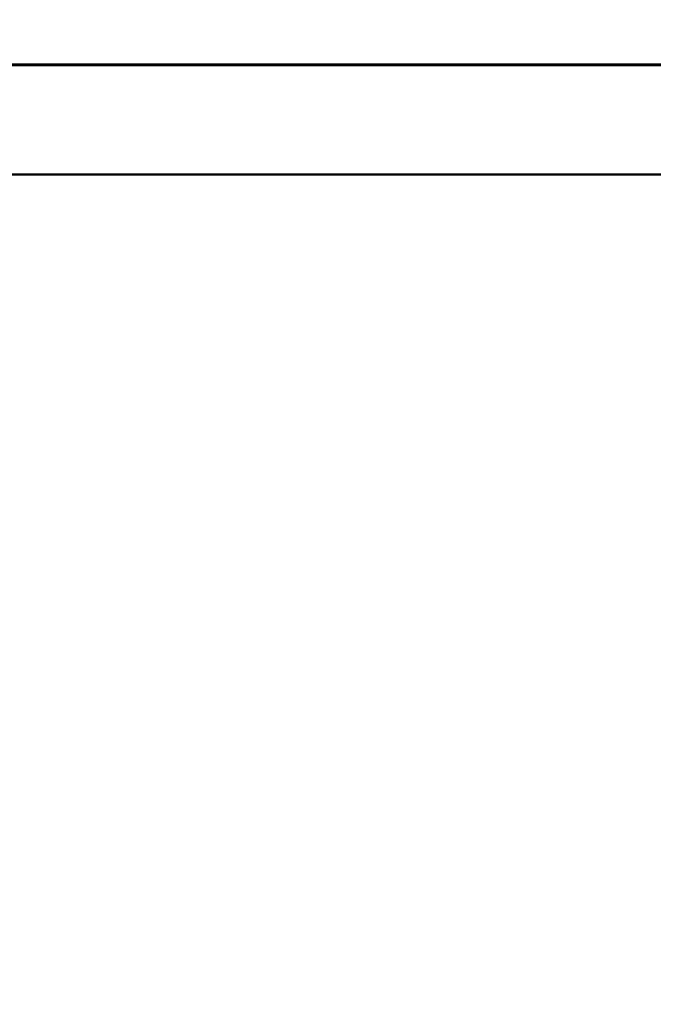
# Model space of a CAD drawing. Units: millimetres. Extents: x 0 to 23189, y 0 to 18412.
# Drawn here: x 16637 to 17153, y 14716 to 15517 of the extents above; entities that cross this region are included whole.
import ezdxf

# ---------------------------------------------------------------- set-up
doc = ezdxf.new("R2010")
doc.units = ezdxf.units.MM
doc.layers.add('MD_Visible', color=7, linetype='Continuous', lineweight=50)
doc.styles.get("Standard").update_dxf_attribs({"font": 'arial.ttf'})
doc.dimstyles.new('DİLARA 5', dxfattribs={"dimtxt": 250, "dimasz": 100, "dimexe": 0, "dimexo": 100, "dimgap": 50, "dimtad": 2, "dimdec": 0, "dimlfac": 0.1, "dimrnd": 5, "dimtxsty": 'Standard', "dimcen": 0, "dimse1": 1, "dimse2": 1, "dimclrd": 256, "dimadec": 0, "dimazin": 0, "dimtfac": 1, "dimtdec": 0, "dimtix": 1, "dimtmove": 0, "dimatfit": 3, "dimfxl": 1, "dimarcsym": 0})

# ---------------------------------------------------------------- blocks, each defined once
blk = doc.blocks.new('CustomObjectsInViewport12_0')
at = {"layer": 'MD_Visible', "extrusion": (0, 1, 0)}
for p, q in [((18336.52, 15480.07), (16333.28, 15480.07)), ((16431.96, 15480.68), (18235.61, 15481.06)), ((18336.52, 15391.17), (16333.28, 15391.17))]:
    blk.add_line(p, q, dxfattribs=at)
blk = doc.blocks.new('*D7')
at = {"lineweight": -2, "transparency": 16777216}
blk.add_line((15625.71, 17823.98), (15625.71, 13601.62), dxfattribs=at)
at = {"transparency": 16777216}
for points in [[(15609.05, 17823.98), (15642.38, 17823.98), (15625.71, 17923.98)], [(15609.05, 13601.62), (15642.38, 13601.62), (15625.71, 13501.62)]]:
    blk.add_solid(points, dxfattribs=at)
at = {"layer": 'Defpoints', "color": 0, "transparency": 16777216}
for p in [(18896.9, 17923.98), (15625.71, 13501.62), (18680.18, 13501.62)]:
    blk.add_point(p, dxfattribs=at)
at = {"color": 0, "transparency": 16777216, "insert": (15448.07, 15712.8), "char_height": 250, "attachment_point": 5, "rotation": 90}
blk.add_mtext('440', dxfattribs=at)

msp = doc.modelspace()

# ---------------------------------------------------------------- block references
msp.add_blockref('CustomObjectsInViewport12_0', (0, 0))

# ---------------------------------------------------------------- dimensions: what is measured, and where the dimension line sits
dim = msp.add_linear_dim(base=(15625.71, 13501.62), p1=(18896.9, 17923.98), p2=(18680.18, 13501.62), angle=90, dimstyle='DİLARA 5')
dim.commit()
dim.dimension.update_dxf_attribs({"geometry": '*D7', "text_midpoint": (15448.07, 15712.8)})

doc.saveas('drawing.dxf')
